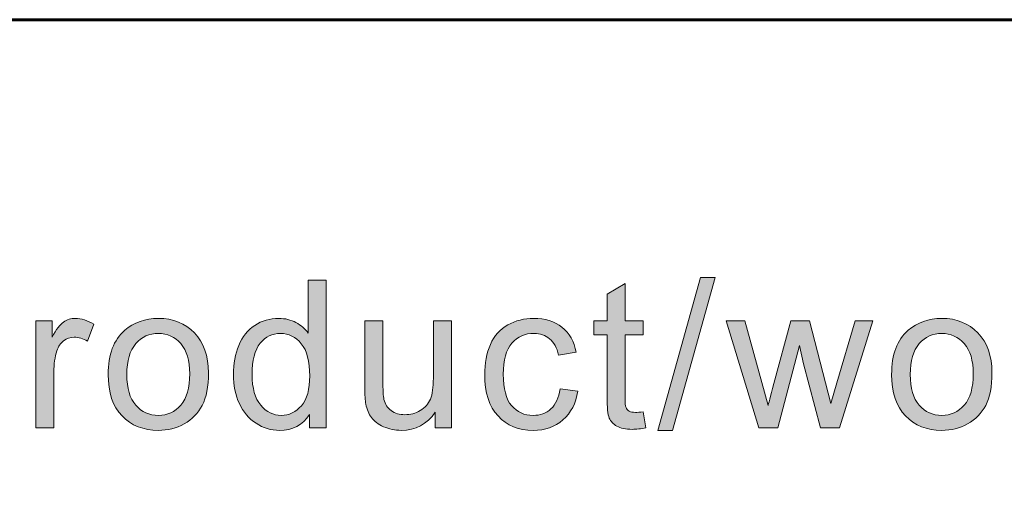
# Model space of a CAD drawing. Units: inches. Extents: x 0 to 8.5, y -11 to 0.
# Drawn here: x 6 to 6.6, y -10.4 to -10.1 of the extents above; entities that cross this region are included whole.
import ezdxf

# ---------------------------------------------------------------- set-up
doc = ezdxf.new("R2010")
doc.units = ezdxf.units.IN
doc.header["$MEASUREMENT"] = 0
doc.layers.add('Title Block', color=7, linetype='Continuous')

# ---------------------------------------------------------------- blocks, each defined once
blk = doc.blocks.new('block 3')
at = {"layer": 'Title Block', "true_color": 0x010101}
h = blk.add_hatch(color=18, dxfattribs=at)
h.dxf.hatch_style = 2
edge = h.paths.add_edge_path()
edge.add_spline(control_points=[(6.16509, -10.36511), (6.16509, -10.36511), (6.16509, -10.35693), (6.16509, -10.35693), (6.16098, -10.36336), (6.15493, -10.36658), (6.14697, -10.36658), (6.14179, -10.36658), (6.13704, -10.36515), (6.13272, -10.3623), (6.12838, -10.35946), (6.12503, -10.35548), (6.12264, -10.35037), (6.12027, -10.34527), (6.11907, -10.3394), (6.11907, -10.33276), (6.11907, -10.32629), (6.12014, -10.32042), (6.12231, -10.31516), (6.12446, -10.30988), (6.1277, -10.30584), (6.13201, -10.30305), (6.13633, -10.30023), (6.14114, -10.29883), (6.14648, -10.29883), (6.15039, -10.29883), (6.15386, -10.29966), (6.15691, -10.3013), (6.15997, -10.30295), (6.16245, -10.30509), (6.16436, -10.30774), (6.16436, -10.30774), (6.16436, -10.27563), (6.16436, -10.27563), (6.16436, -10.27563), (6.17529, -10.27563), (6.17529, -10.27563), (6.17529, -10.27563), (6.17529, -10.36511), (6.17529, -10.36511), (6.17529, -10.36511), (6.16509, -10.36511), (6.16509, -10.36511)], knot_values=[0, 0, 0, 0, 1, 1, 1, 2, 2, 2, 3, 3, 3, 4, 4, 4, 5, 5, 5, 6, 6, 6, 7, 7, 7, 8, 8, 8, 9, 9, 9, 10, 10, 10, 11, 11, 11, 12, 12, 12, 13, 13, 13, 14, 14, 14, 14], degree=3, periodic=1)
edge = h.paths.add_edge_path()
edge.add_spline(control_points=[(6.13037, -10.33276), (6.13037, -10.34106), (6.13211, -10.34728), (6.13561, -10.35139), (6.13911, -10.3555), (6.14324, -10.35754), (6.148, -10.35754), (6.1528, -10.35754), (6.15689, -10.35558), (6.16024, -10.35166), (6.1636, -10.34772), (6.16528, -10.34173), (6.16528, -10.33367), (6.16528, -10.32482), (6.16357, -10.31829), (6.16016, -10.31414), (6.15674, -10.30999), (6.15252, -10.30793), (6.14752, -10.30793), (6.14263, -10.30793), (6.13855, -10.30992), (6.13528, -10.3139), (6.132, -10.3179), (6.13037, -10.32418), (6.13037, -10.33276)], knot_values=[0, 0, 0, 0, 1, 1, 1, 2, 2, 2, 3, 3, 3, 4, 4, 4, 5, 5, 5, 6, 6, 6, 7, 7, 7, 8, 8, 8, 8], degree=3, periodic=1)
h = blk.add_hatch(color=18, dxfattribs=at)
h.dxf.hatch_style = 2
h.paths.add_polyline_path([(6.37607, -10.36663), (6.402, -10.2741), (6.41079, -10.2741), (6.38491, -10.36663)])
h = blk.add_hatch(color=18, dxfattribs=at)
h.dxf.hatch_style = 2
edge = h.paths.add_edge_path()
edge.add_spline(control_points=[(6.36732, -10.35529), (6.36732, -10.35529), (6.36891, -10.36499), (6.36891, -10.36499), (6.36582, -10.36564), (6.36305, -10.36597), (6.36061, -10.36597), (6.35662, -10.36597), (6.35353, -10.36533), (6.35133, -10.36408), (6.34913, -10.36282), (6.34759, -10.36115), (6.34669, -10.3591), (6.3458, -10.35704), (6.34535, -10.35272), (6.34535, -10.34612), (6.34535, -10.34612), (6.34535, -10.30884), (6.34535, -10.30884), (6.34535, -10.30884), (6.33729, -10.30884), (6.33729, -10.30884), (6.33729, -10.30884), (6.33729, -10.30029), (6.33729, -10.30029), (6.33729, -10.30029), (6.34535, -10.30029), (6.34535, -10.30029), (6.34535, -10.30029), (6.34535, -10.28425), (6.34535, -10.28425), (6.34535, -10.28425), (6.35628, -10.27766), (6.35628, -10.27766), (6.35628, -10.27766), (6.35628, -10.30029), (6.35628, -10.30029), (6.35628, -10.30029), (6.36732, -10.30029), (6.36732, -10.30029), (6.36732, -10.30029), (6.36732, -10.30884), (6.36732, -10.30884), (6.36732, -10.30884), (6.35628, -10.30884), (6.35628, -10.30884), (6.35628, -10.30884), (6.35628, -10.34675), (6.35628, -10.34675), (6.35628, -10.34988), (6.35647, -10.35189), (6.35685, -10.35278), (6.35725, -10.35368), (6.35787, -10.3544), (6.35875, -10.35491), (6.35962, -10.35546), (6.36087, -10.35571), (6.36249, -10.35571), (6.36372, -10.35571), (6.36533, -10.35558), (6.36732, -10.35529)], knot_values=[0, 0, 0, 0, 1, 1, 1, 2, 2, 2, 3, 3, 3, 4, 4, 4, 5, 5, 5, 6, 6, 6, 7, 7, 7, 8, 8, 8, 9, 9, 9, 10, 10, 10, 11, 11, 11, 12, 12, 12, 13, 13, 13, 14, 14, 14, 15, 15, 15, 16, 16, 16, 17, 17, 17, 18, 18, 18, 19, 19, 19, 20, 20, 20, 20], degree=3, periodic=1)
h = blk.add_hatch(color=18, dxfattribs=at)
h.dxf.hatch_style = 2
edge = h.paths.add_edge_path()
edge.add_spline(control_points=[(5.99927, -10.36511), (5.99927, -10.36511), (5.99927, -10.30029), (5.99927, -10.30029), (5.99927, -10.30029), (6.00917, -10.30029), (6.00917, -10.30029), (6.00917, -10.30029), (6.00917, -10.31013), (6.00917, -10.31013), (6.01168, -10.30553), (6.01401, -10.30249), (6.01615, -10.30103), (6.01828, -10.29956), (6.02064, -10.29883), (6.02319, -10.29883), (6.0269, -10.29883), (6.03067, -10.30001), (6.03449, -10.30237), (6.03449, -10.30237), (6.03071, -10.31257), (6.03071, -10.31257), (6.02802, -10.31097), (6.02534, -10.31018), (6.02265, -10.31018), (6.02025, -10.31018), (6.01809, -10.3109), (6.01618, -10.31235), (6.01427, -10.31379), (6.0129, -10.3158), (6.0121, -10.31836), (6.01088, -10.32227), (6.01025, -10.32654), (6.01025, -10.33118), (6.01025, -10.33118), (6.01025, -10.36511), (6.01025, -10.36511), (6.01025, -10.36511), (5.99927, -10.36511), (5.99927, -10.36511)], knot_values=[0, 0, 0, 0, 1, 1, 1, 2, 2, 2, 3, 3, 3, 4, 4, 4, 5, 5, 5, 6, 6, 6, 7, 7, 7, 8, 8, 8, 9, 9, 9, 10, 10, 10, 11, 11, 11, 12, 12, 12, 13, 13, 13, 13], degree=3, periodic=1)
h = blk.add_hatch(color=18, dxfattribs=at)
h.dxf.hatch_style = 2
edge = h.paths.add_edge_path()
edge.add_spline(control_points=[(6.04319, -10.3327), (6.04319, -10.32071), (6.04652, -10.31181), (6.0532, -10.30603), (6.05877, -10.30123), (6.06557, -10.29883), (6.07358, -10.29883), (6.08249, -10.29883), (6.08978, -10.30174), (6.09543, -10.30759), (6.10109, -10.31342), (6.10392, -10.32149), (6.10392, -10.33179), (6.10392, -10.34013), (6.10266, -10.34669), (6.10017, -10.35147), (6.09766, -10.35626), (6.09402, -10.35997), (6.08923, -10.36262), (6.08446, -10.36525), (6.07924, -10.36658), (6.07358, -10.36658), (6.06451, -10.36658), (6.05717, -10.36367), (6.05158, -10.35784), (6.04598, -10.35204), (6.04319, -10.34366), (6.04319, -10.3327)], knot_values=[0, 0, 0, 0, 1, 1, 1, 2, 2, 2, 3, 3, 3, 4, 4, 4, 5, 5, 5, 6, 6, 6, 7, 7, 7, 8, 8, 8, 9, 9, 9, 9], degree=3, periodic=1)
edge = h.paths.add_edge_path()
edge.add_spline(control_points=[(6.05447, -10.3327), (6.05447, -10.341), (6.05629, -10.34722), (6.05991, -10.35135), (6.06353, -10.35548), (6.06809, -10.35754), (6.07358, -10.35754), (6.07903, -10.35754), (6.08356, -10.35547), (6.08719, -10.35132), (6.09081, -10.34717), (6.09262, -10.34085), (6.09262, -10.33234), (6.09262, -10.32433), (6.09081, -10.31825), (6.08716, -10.31411), (6.08352, -10.30999), (6.07899, -10.30793), (6.07358, -10.30793), (6.06809, -10.30793), (6.06353, -10.30998), (6.05991, -10.31409), (6.05629, -10.3182), (6.05447, -10.3244), (6.05447, -10.3327)], knot_values=[0, 0, 0, 0, 1, 1, 1, 2, 2, 2, 3, 3, 3, 4, 4, 4, 5, 5, 5, 6, 6, 6, 7, 7, 7, 8, 8, 8, 8], degree=3, periodic=1)
h = blk.add_hatch(color=18, dxfattribs=at)
h.dxf.hatch_style = 2
edge = h.paths.add_edge_path()
edge.add_spline(control_points=[(6.31688, -10.34138), (6.31688, -10.34138), (6.32768, -10.34277), (6.32768, -10.34277), (6.3265, -10.35022), (6.32349, -10.35605), (6.31862, -10.36026), (6.31376, -10.36447), (6.30779, -10.36658), (6.30071, -10.36658), (6.29183, -10.36658), (6.28471, -10.36367), (6.27931, -10.35788), (6.27393, -10.35208), (6.27123, -10.34378), (6.27123, -10.33294), (6.27123, -10.32595), (6.27239, -10.31982), (6.2747, -10.31458), (6.27703, -10.30933), (6.28056, -10.30539), (6.28529, -10.30276), (6.29004, -10.30014), (6.29519, -10.29883), (6.30077, -10.29883), (6.30781, -10.29883), (6.31356, -10.3006), (6.31805, -10.30417), (6.32251, -10.30773), (6.32539, -10.31278), (6.32665, -10.31934), (6.32665, -10.31934), (6.31596, -10.32098), (6.31596, -10.32098), (6.31494, -10.31664), (6.31315, -10.31335), (6.31056, -10.31116), (6.30798, -10.30896), (6.30486, -10.30786), (6.3012, -10.30786), (6.29565, -10.30786), (6.29116, -10.30984), (6.28771, -10.31382), (6.28425, -10.31778), (6.28251, -10.32406), (6.28251, -10.33264), (6.28251, -10.34135), (6.28418, -10.34768), (6.28753, -10.35163), (6.29085, -10.35558), (6.29521, -10.35754), (6.30058, -10.35754), (6.30489, -10.35754), (6.3085, -10.35623), (6.31139, -10.35358), (6.31428, -10.35094), (6.31611, -10.34686), (6.31688, -10.34138)], knot_values=[0, 0, 0, 0, 1, 1, 1, 2, 2, 2, 3, 3, 3, 4, 4, 4, 5, 5, 5, 6, 6, 6, 7, 7, 7, 8, 8, 8, 9, 9, 9, 10, 10, 10, 11, 11, 11, 12, 12, 12, 13, 13, 13, 14, 14, 14, 15, 15, 15, 16, 16, 16, 17, 17, 17, 18, 18, 18, 19, 19, 19, 19], degree=3, periodic=1)
h = blk.add_hatch(color=18, dxfattribs=at)
h.dxf.hatch_style = 2
edge = h.paths.add_edge_path()
edge.add_spline(control_points=[(6.51773, -10.3327), (6.51773, -10.32071), (6.52106, -10.31181), (6.52774, -10.30603), (6.53331, -10.30123), (6.54011, -10.29883), (6.54812, -10.29883), (6.55703, -10.29883), (6.56432, -10.30174), (6.56997, -10.30759), (6.57563, -10.31342), (6.57846, -10.32149), (6.57846, -10.33179), (6.57846, -10.34013), (6.5772, -10.34669), (6.57471, -10.35147), (6.5722, -10.35626), (6.56856, -10.35997), (6.56377, -10.36262), (6.559, -10.36525), (6.55378, -10.36658), (6.54812, -10.36658), (6.53905, -10.36658), (6.53171, -10.36367), (6.52612, -10.35784), (6.52052, -10.35204), (6.51773, -10.34366), (6.51773, -10.3327)], knot_values=[0, 0, 0, 0, 1, 1, 1, 2, 2, 2, 3, 3, 3, 4, 4, 4, 5, 5, 5, 6, 6, 6, 7, 7, 7, 8, 8, 8, 9, 9, 9, 9], degree=3, periodic=1)
edge = h.paths.add_edge_path()
edge.add_spline(control_points=[(6.52901, -10.3327), (6.52901, -10.341), (6.53083, -10.34722), (6.53445, -10.35135), (6.53807, -10.35548), (6.54263, -10.35754), (6.54812, -10.35754), (6.55358, -10.35754), (6.55811, -10.35547), (6.56173, -10.35132), (6.56535, -10.34717), (6.56717, -10.34085), (6.56717, -10.33234), (6.56717, -10.32433), (6.56535, -10.31825), (6.5617, -10.31411), (6.55806, -10.30999), (6.55353, -10.30793), (6.54812, -10.30793), (6.54263, -10.30793), (6.53807, -10.30998), (6.53445, -10.31409), (6.53083, -10.3182), (6.52901, -10.3244), (6.52901, -10.3327)], knot_values=[0, 0, 0, 0, 1, 1, 1, 2, 2, 2, 3, 3, 3, 4, 4, 4, 5, 5, 5, 6, 6, 6, 7, 7, 7, 8, 8, 8, 8], degree=3, periodic=1)
h = blk.add_hatch(color=18, dxfattribs=at)
h.dxf.hatch_style = 2
edge = h.paths.add_edge_path()
edge.add_spline(control_points=[(6.24131, -10.36511), (6.24131, -10.36511), (6.24131, -10.35559), (6.24131, -10.35559), (6.23625, -10.36292), (6.2294, -10.36658), (6.22073, -10.36658), (6.21691, -10.36658), (6.21334, -10.36584), (6.21002, -10.36438), (6.20671, -10.36292), (6.20424, -10.36107), (6.20264, -10.35886), (6.20102, -10.35664), (6.1999, -10.35392), (6.19925, -10.35071), (6.1988, -10.34855), (6.19858, -10.34513), (6.19858, -10.34045), (6.19858, -10.34045), (6.19858, -10.30029), (6.19858, -10.30029), (6.19858, -10.30029), (6.20957, -10.30029), (6.20957, -10.30029), (6.20957, -10.30029), (6.20957, -10.33625), (6.20957, -10.33625), (6.20957, -10.34197), (6.20978, -10.34585), (6.21023, -10.34783), (6.21092, -10.35074), (6.21239, -10.353), (6.21463, -10.35464), (6.21686, -10.3563), (6.21963, -10.35711), (6.22293, -10.35711), (6.22622, -10.35711), (6.22932, -10.35627), (6.2322, -10.35459), (6.23509, -10.35289), (6.23714, -10.3506), (6.23834, -10.34768), (6.23954, -10.34478), (6.24014, -10.34056), (6.24014, -10.33503), (6.24014, -10.33503), (6.24014, -10.30029), (6.24014, -10.30029), (6.24014, -10.30029), (6.25113, -10.30029), (6.25113, -10.30029), (6.25113, -10.30029), (6.25113, -10.36511), (6.25113, -10.36511), (6.25113, -10.36511), (6.24131, -10.36511), (6.24131, -10.36511)], knot_values=[0, 0, 0, 0, 1, 1, 1, 2, 2, 2, 3, 3, 3, 4, 4, 4, 5, 5, 5, 6, 6, 6, 7, 7, 7, 8, 8, 8, 9, 9, 9, 10, 10, 10, 11, 11, 11, 12, 12, 12, 13, 13, 13, 14, 14, 14, 15, 15, 15, 16, 16, 16, 17, 17, 17, 18, 18, 18, 19, 19, 19, 19], degree=3, periodic=1)
h = blk.add_hatch(color=18, dxfattribs=at)
h.dxf.hatch_style = 2
edge = h.paths.add_edge_path()
edge.add_spline(control_points=[(6.43726, -10.36511), (6.43726, -10.36511), (6.41741, -10.30029), (6.41741, -10.30029), (6.41741, -10.30029), (6.42877, -10.30029), (6.42877, -10.30029), (6.42877, -10.30029), (6.43907, -10.33771), (6.43907, -10.33771), (6.43907, -10.33771), (6.44293, -10.35163), (6.44293, -10.35163), (6.44309, -10.35094), (6.4442, -10.34648), (6.44629, -10.33826), (6.44629, -10.33826), (6.4566, -10.30029), (6.4566, -10.30029), (6.4566, -10.30029), (6.46788, -10.30029), (6.46788, -10.30029), (6.46788, -10.30029), (6.47759, -10.33789), (6.47759, -10.33789), (6.47759, -10.33789), (6.48082, -10.35027), (6.48082, -10.35027), (6.48082, -10.35027), (6.48455, -10.33777), (6.48455, -10.33777), (6.48455, -10.33777), (6.49566, -10.30029), (6.49566, -10.30029), (6.49566, -10.30029), (6.50635, -10.30029), (6.50635, -10.30029), (6.50635, -10.30029), (6.48608, -10.36511), (6.48608, -10.36511), (6.48608, -10.36511), (6.47466, -10.36511), (6.47466, -10.36511), (6.47466, -10.36511), (6.46436, -10.32629), (6.46436, -10.32629), (6.46436, -10.32629), (6.46185, -10.31525), (6.46185, -10.31525), (6.46185, -10.31525), (6.44873, -10.36511), (6.44873, -10.36511), (6.44873, -10.36511), (6.43726, -10.36511), (6.43726, -10.36511)], knot_values=[0, 0, 0, 0, 1, 1, 1, 2, 2, 2, 3, 3, 3, 4, 4, 4, 5, 5, 5, 6, 6, 6, 7, 7, 7, 8, 8, 8, 9, 9, 9, 10, 10, 10, 11, 11, 11, 12, 12, 12, 13, 13, 13, 14, 14, 14, 15, 15, 15, 16, 16, 16, 17, 17, 17, 18, 18, 18, 18], degree=3, periodic=1)
at = {"layer": 'Title Block', "lineweight": 0}
blk.add_lwpolyline([(6.37607, -10.36663), (6.402, -10.2741), (6.41079, -10.2741), (6.38491, -10.36663), (6.37607, -10.36663)], dxfattribs=at)
for points, knots in [([(6.16509, -10.36511), (6.16509, -10.36511), (6.16509, -10.35693), (6.16509, -10.35693), (6.16098, -10.36336), (6.15493, -10.36658), (6.14697, -10.36658), (6.14179, -10.36658), (6.13704, -10.36515), (6.13272, -10.3623), (6.12838, -10.35946), (6.12503, -10.35548), (6.12264, -10.35037), (6.12027, -10.34527), (6.11907, -10.3394), (6.11907, -10.33276), (6.11907, -10.32629), (6.12014, -10.32042), (6.12231, -10.31516), (6.12446, -10.30988), (6.1277, -10.30584), (6.13201, -10.30305), (6.13633, -10.30023), (6.14114, -10.29883), (6.14648, -10.29883), (6.15039, -10.29883), (6.15386, -10.29966), (6.15691, -10.3013), (6.15997, -10.30295), (6.16245, -10.30509), (6.16436, -10.30774), (6.16436, -10.30774), (6.16436, -10.27563), (6.16436, -10.27563), (6.16436, -10.27563), (6.17529, -10.27563), (6.17529, -10.27563), (6.17529, -10.27563), (6.17529, -10.36511), (6.17529, -10.36511), (6.17529, -10.36511), (6.16509, -10.36511), (6.16509, -10.36511)], [0, 0, 0, 0, 1, 1, 1, 2, 2, 2, 3, 3, 3, 4, 4, 4, 5, 5, 5, 6, 6, 6, 7, 7, 7, 8, 8, 8, 9, 9, 9, 10, 10, 10, 11, 11, 11, 12, 12, 12, 13, 13, 13, 14, 14, 14, 14]), ([(6.36732, -10.35529), (6.36732, -10.35529), (6.36891, -10.36499), (6.36891, -10.36499), (6.36582, -10.36564), (6.36305, -10.36597), (6.36061, -10.36597), (6.35662, -10.36597), (6.35353, -10.36533), (6.35133, -10.36408), (6.34913, -10.36282), (6.34759, -10.36115), (6.34669, -10.3591), (6.3458, -10.35704), (6.34535, -10.35272), (6.34535, -10.34612), (6.34535, -10.34612), (6.34535, -10.30884), (6.34535, -10.30884), (6.34535, -10.30884), (6.33729, -10.30884), (6.33729, -10.30884), (6.33729, -10.30884), (6.33729, -10.30029), (6.33729, -10.30029), (6.33729, -10.30029), (6.34535, -10.30029), (6.34535, -10.30029), (6.34535, -10.30029), (6.34535, -10.28425), (6.34535, -10.28425), (6.34535, -10.28425), (6.35628, -10.27766), (6.35628, -10.27766), (6.35628, -10.27766), (6.35628, -10.30029), (6.35628, -10.30029), (6.35628, -10.30029), (6.36732, -10.30029), (6.36732, -10.30029), (6.36732, -10.30029), (6.36732, -10.30884), (6.36732, -10.30884), (6.36732, -10.30884), (6.35628, -10.30884), (6.35628, -10.30884), (6.35628, -10.30884), (6.35628, -10.34675), (6.35628, -10.34675), (6.35628, -10.34988), (6.35647, -10.35189), (6.35685, -10.35278), (6.35725, -10.35368), (6.35787, -10.3544), (6.35875, -10.35491), (6.35962, -10.35546), (6.36087, -10.35571), (6.36249, -10.35571), (6.36372, -10.35571), (6.36533, -10.35558), (6.36732, -10.35529)], [0, 0, 0, 0, 1, 1, 1, 2, 2, 2, 3, 3, 3, 4, 4, 4, 5, 5, 5, 6, 6, 6, 7, 7, 7, 8, 8, 8, 9, 9, 9, 10, 10, 10, 11, 11, 11, 12, 12, 12, 13, 13, 13, 14, 14, 14, 15, 15, 15, 16, 16, 16, 17, 17, 17, 18, 18, 18, 19, 19, 19, 20, 20, 20, 20]), ([(5.99927, -10.36511), (5.99927, -10.36511), (5.99927, -10.30029), (5.99927, -10.30029), (5.99927, -10.30029), (6.00917, -10.30029), (6.00917, -10.30029), (6.00917, -10.30029), (6.00917, -10.31013), (6.00917, -10.31013), (6.01168, -10.30553), (6.01401, -10.30249), (6.01615, -10.30103), (6.01828, -10.29956), (6.02064, -10.29883), (6.02319, -10.29883), (6.0269, -10.29883), (6.03067, -10.30001), (6.03449, -10.30237), (6.03449, -10.30237), (6.03071, -10.31257), (6.03071, -10.31257), (6.02802, -10.31097), (6.02534, -10.31018), (6.02265, -10.31018), (6.02025, -10.31018), (6.01809, -10.3109), (6.01618, -10.31235), (6.01427, -10.31379), (6.0129, -10.3158), (6.0121, -10.31836), (6.01088, -10.32227), (6.01025, -10.32654), (6.01025, -10.33118), (6.01025, -10.33118), (6.01025, -10.36511), (6.01025, -10.36511), (6.01025, -10.36511), (5.99927, -10.36511), (5.99927, -10.36511)], [0, 0, 0, 0, 1, 1, 1, 2, 2, 2, 3, 3, 3, 4, 4, 4, 5, 5, 5, 6, 6, 6, 7, 7, 7, 8, 8, 8, 9, 9, 9, 10, 10, 10, 11, 11, 11, 12, 12, 12, 13, 13, 13, 13]), ([(6.04319, -10.3327), (6.04319, -10.32071), (6.04652, -10.31181), (6.0532, -10.30603), (6.05877, -10.30123), (6.06557, -10.29883), (6.07358, -10.29883), (6.08249, -10.29883), (6.08978, -10.30174), (6.09543, -10.30759), (6.10109, -10.31342), (6.10392, -10.32149), (6.10392, -10.33179), (6.10392, -10.34013), (6.10266, -10.34669), (6.10017, -10.35147), (6.09766, -10.35626), (6.09402, -10.35997), (6.08923, -10.36262), (6.08446, -10.36525), (6.07924, -10.36658), (6.07358, -10.36658), (6.06451, -10.36658), (6.05717, -10.36367), (6.05158, -10.35784), (6.04598, -10.35204), (6.04319, -10.34366), (6.04319, -10.3327)], [0, 0, 0, 0, 1, 1, 1, 2, 2, 2, 3, 3, 3, 4, 4, 4, 5, 5, 5, 6, 6, 6, 7, 7, 7, 8, 8, 8, 9, 9, 9, 9]), ([(6.31688, -10.34138), (6.31688, -10.34138), (6.32768, -10.34277), (6.32768, -10.34277), (6.3265, -10.35022), (6.32349, -10.35605), (6.31862, -10.36026), (6.31376, -10.36447), (6.30779, -10.36658), (6.30071, -10.36658), (6.29183, -10.36658), (6.28471, -10.36367), (6.27931, -10.35788), (6.27393, -10.35208), (6.27123, -10.34378), (6.27123, -10.33294), (6.27123, -10.32595), (6.27239, -10.31982), (6.2747, -10.31458), (6.27703, -10.30933), (6.28056, -10.30539), (6.28529, -10.30276), (6.29004, -10.30014), (6.29519, -10.29883), (6.30077, -10.29883), (6.30781, -10.29883), (6.31356, -10.3006), (6.31805, -10.30417), (6.32251, -10.30773), (6.32539, -10.31278), (6.32665, -10.31934), (6.32665, -10.31934), (6.31596, -10.32098), (6.31596, -10.32098), (6.31494, -10.31664), (6.31315, -10.31335), (6.31056, -10.31116), (6.30798, -10.30896), (6.30486, -10.30786), (6.3012, -10.30786), (6.29565, -10.30786), (6.29116, -10.30984), (6.28771, -10.31382), (6.28425, -10.31778), (6.28251, -10.32406), (6.28251, -10.33264), (6.28251, -10.34135), (6.28418, -10.34768), (6.28753, -10.35163), (6.29085, -10.35558), (6.29521, -10.35754), (6.30058, -10.35754), (6.30489, -10.35754), (6.3085, -10.35623), (6.31139, -10.35358), (6.31428, -10.35094), (6.31611, -10.34686), (6.31688, -10.34138)], [0, 0, 0, 0, 1, 1, 1, 2, 2, 2, 3, 3, 3, 4, 4, 4, 5, 5, 5, 6, 6, 6, 7, 7, 7, 8, 8, 8, 9, 9, 9, 10, 10, 10, 11, 11, 11, 12, 12, 12, 13, 13, 13, 14, 14, 14, 15, 15, 15, 16, 16, 16, 17, 17, 17, 18, 18, 18, 19, 19, 19, 19]), ([(6.51773, -10.3327), (6.51773, -10.32071), (6.52106, -10.31181), (6.52774, -10.30603), (6.53331, -10.30123), (6.54011, -10.29883), (6.54812, -10.29883), (6.55703, -10.29883), (6.56432, -10.30174), (6.56997, -10.30759), (6.57563, -10.31342), (6.57846, -10.32149), (6.57846, -10.33179), (6.57846, -10.34013), (6.5772, -10.34669), (6.57471, -10.35147), (6.5722, -10.35626), (6.56856, -10.35997), (6.56377, -10.36262), (6.559, -10.36525), (6.55378, -10.36658), (6.54812, -10.36658), (6.53905, -10.36658), (6.53171, -10.36367), (6.52612, -10.35784), (6.52052, -10.35204), (6.51773, -10.34366), (6.51773, -10.3327)], [0, 0, 0, 0, 1, 1, 1, 2, 2, 2, 3, 3, 3, 4, 4, 4, 5, 5, 5, 6, 6, 6, 7, 7, 7, 8, 8, 8, 9, 9, 9, 9]), ([(6.24131, -10.36511), (6.24131, -10.36511), (6.24131, -10.35559), (6.24131, -10.35559), (6.23625, -10.36292), (6.2294, -10.36658), (6.22073, -10.36658), (6.21691, -10.36658), (6.21334, -10.36584), (6.21002, -10.36438), (6.20671, -10.36292), (6.20424, -10.36107), (6.20264, -10.35886), (6.20102, -10.35664), (6.1999, -10.35392), (6.19925, -10.35071), (6.1988, -10.34855), (6.19858, -10.34513), (6.19858, -10.34045), (6.19858, -10.34045), (6.19858, -10.30029), (6.19858, -10.30029), (6.19858, -10.30029), (6.20957, -10.30029), (6.20957, -10.30029), (6.20957, -10.30029), (6.20957, -10.33625), (6.20957, -10.33625), (6.20957, -10.34197), (6.20978, -10.34585), (6.21023, -10.34783), (6.21092, -10.35074), (6.21239, -10.353), (6.21463, -10.35464), (6.21686, -10.3563), (6.21963, -10.35711), (6.22293, -10.35711), (6.22622, -10.35711), (6.22932, -10.35627), (6.2322, -10.35459), (6.23509, -10.35289), (6.23714, -10.3506), (6.23834, -10.34768), (6.23954, -10.34478), (6.24014, -10.34056), (6.24014, -10.33503), (6.24014, -10.33503), (6.24014, -10.30029), (6.24014, -10.30029), (6.24014, -10.30029), (6.25113, -10.30029), (6.25113, -10.30029), (6.25113, -10.30029), (6.25113, -10.36511), (6.25113, -10.36511), (6.25113, -10.36511), (6.24131, -10.36511), (6.24131, -10.36511)], [0, 0, 0, 0, 1, 1, 1, 2, 2, 2, 3, 3, 3, 4, 4, 4, 5, 5, 5, 6, 6, 6, 7, 7, 7, 8, 8, 8, 9, 9, 9, 10, 10, 10, 11, 11, 11, 12, 12, 12, 13, 13, 13, 14, 14, 14, 15, 15, 15, 16, 16, 16, 17, 17, 17, 18, 18, 18, 19, 19, 19, 19]), ([(6.43726, -10.36511), (6.43726, -10.36511), (6.41741, -10.30029), (6.41741, -10.30029), (6.41741, -10.30029), (6.42877, -10.30029), (6.42877, -10.30029), (6.42877, -10.30029), (6.43907, -10.33771), (6.43907, -10.33771), (6.43907, -10.33771), (6.44293, -10.35163), (6.44293, -10.35163), (6.44309, -10.35094), (6.4442, -10.34648), (6.44629, -10.33826), (6.44629, -10.33826), (6.4566, -10.30029), (6.4566, -10.30029), (6.4566, -10.30029), (6.46788, -10.30029), (6.46788, -10.30029), (6.46788, -10.30029), (6.47759, -10.33789), (6.47759, -10.33789), (6.47759, -10.33789), (6.48082, -10.35027), (6.48082, -10.35027), (6.48082, -10.35027), (6.48455, -10.33777), (6.48455, -10.33777), (6.48455, -10.33777), (6.49566, -10.30029), (6.49566, -10.30029), (6.49566, -10.30029), (6.50635, -10.30029), (6.50635, -10.30029), (6.50635, -10.30029), (6.48608, -10.36511), (6.48608, -10.36511), (6.48608, -10.36511), (6.47466, -10.36511), (6.47466, -10.36511), (6.47466, -10.36511), (6.46436, -10.32629), (6.46436, -10.32629), (6.46436, -10.32629), (6.46185, -10.31525), (6.46185, -10.31525), (6.46185, -10.31525), (6.44873, -10.36511), (6.44873, -10.36511), (6.44873, -10.36511), (6.43726, -10.36511), (6.43726, -10.36511)], [0, 0, 0, 0, 1, 1, 1, 2, 2, 2, 3, 3, 3, 4, 4, 4, 5, 5, 5, 6, 6, 6, 7, 7, 7, 8, 8, 8, 9, 9, 9, 10, 10, 10, 11, 11, 11, 12, 12, 12, 13, 13, 13, 14, 14, 14, 15, 15, 15, 16, 16, 16, 17, 17, 17, 18, 18, 18, 18]), ([(6.05447, -10.3327), (6.05447, -10.341), (6.05629, -10.34722), (6.05991, -10.35135), (6.06353, -10.35548), (6.06809, -10.35754), (6.07358, -10.35754), (6.07903, -10.35754), (6.08356, -10.35547), (6.08719, -10.35132), (6.09081, -10.34717), (6.09262, -10.34085), (6.09262, -10.33234), (6.09262, -10.32433), (6.09081, -10.31825), (6.08716, -10.31411), (6.08352, -10.30999), (6.07899, -10.30793), (6.07358, -10.30793), (6.06809, -10.30793), (6.06353, -10.30998), (6.05991, -10.31409), (6.05629, -10.3182), (6.05447, -10.3244), (6.05447, -10.3327)], [0, 0, 0, 0, 1, 1, 1, 2, 2, 2, 3, 3, 3, 4, 4, 4, 5, 5, 5, 6, 6, 6, 7, 7, 7, 8, 8, 8, 8]), ([(6.13037, -10.33276), (6.13037, -10.34106), (6.13211, -10.34728), (6.13561, -10.35139), (6.13911, -10.3555), (6.14324, -10.35754), (6.148, -10.35754), (6.1528, -10.35754), (6.15689, -10.35558), (6.16024, -10.35166), (6.1636, -10.34772), (6.16528, -10.34173), (6.16528, -10.33367), (6.16528, -10.32482), (6.16357, -10.31829), (6.16016, -10.31414), (6.15674, -10.30999), (6.15252, -10.30793), (6.14752, -10.30793), (6.14263, -10.30793), (6.13855, -10.30992), (6.13528, -10.3139), (6.132, -10.3179), (6.13037, -10.32418), (6.13037, -10.33276)], [0, 0, 0, 0, 1, 1, 1, 2, 2, 2, 3, 3, 3, 4, 4, 4, 5, 5, 5, 6, 6, 6, 7, 7, 7, 8, 8, 8, 8]), ([(6.52901, -10.3327), (6.52901, -10.341), (6.53083, -10.34722), (6.53445, -10.35135), (6.53807, -10.35548), (6.54263, -10.35754), (6.54812, -10.35754), (6.55358, -10.35754), (6.55811, -10.35547), (6.56173, -10.35132), (6.56535, -10.34717), (6.56717, -10.34085), (6.56717, -10.33234), (6.56717, -10.32433), (6.56535, -10.31825), (6.5617, -10.31411), (6.55806, -10.30999), (6.55353, -10.30793), (6.54812, -10.30793), (6.54263, -10.30793), (6.53807, -10.30998), (6.53445, -10.31409), (6.53083, -10.3182), (6.52901, -10.3244), (6.52901, -10.3327)], [0, 0, 0, 0, 1, 1, 1, 2, 2, 2, 3, 3, 3, 4, 4, 4, 5, 5, 5, 6, 6, 6, 7, 7, 7, 8, 8, 8, 8])]:
    blk.add_open_spline(points, degree=3, knots=knots, dxfattribs=at)

msp = doc.modelspace()

# ---------------------------------------------------------------- linework, layer by layer
at = {"layer": 'Title Block', "color": 18, "lineweight": 60, "true_color": 0x010101}
msp.add_open_spline([(0.47423, -10.72951), (0.47423, -10.72951), (8.00726, -10.72951), (8.00726, -10.72951), (8.12997, -10.72951), (8.22944, -10.63003), (8.22944, -10.50732), (8.22944, -10.50732), (8.22944, -10.34024), (8.22944, -10.34024), (8.22944, -10.21753), (8.12997, -10.11806), (8.00726, -10.11806), (8.00726, -10.11806), (0.47423, -10.11806), (0.47423, -10.11806), (0.35152, -10.11806), (0.25205, -10.21753), (0.25205, -10.34024), (0.25205, -10.34024), (0.25205, -10.50732), (0.25205, -10.50732), (0.25205, -10.63003), (0.35152, -10.72951), (0.47423, -10.72951)], degree=3, knots=[0, 0, 0, 0, 1, 1, 1, 2, 2, 2, 3, 3, 3, 4, 4, 4, 5, 5, 5, 6, 6, 6, 7, 7, 7, 8, 8, 8, 8], dxfattribs=at)

# ---------------------------------------------------------------- block references
at = {"layer": 'Title Block'}
msp.add_blockref('block 3', (0, 0), dxfattribs=at)

doc.saveas('drawing.dxf')
